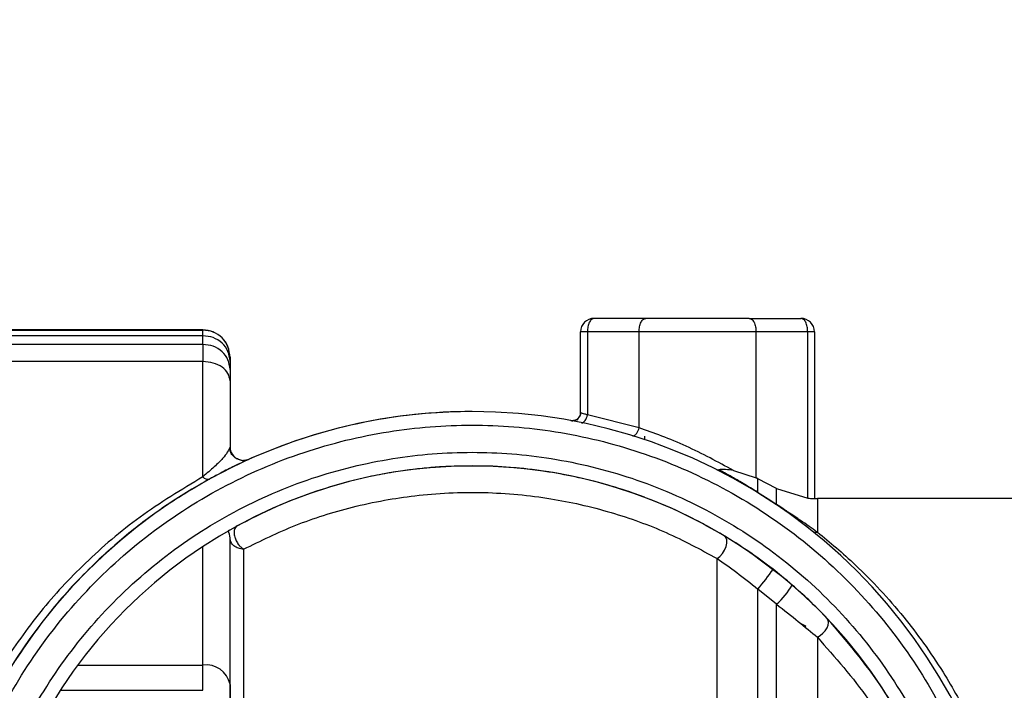
# Model space of a CAD drawing. Units: millimetres. Extents: x 50 to 2082, y 50 to 33210489.
# Drawn here: x 282 to 342, y 973 to 1014 of the extents above; entities that cross this region are included whole.
import ezdxf

# ---------------------------------------------------------------- set-up
doc = ezdxf.new("R2010")
doc.units = ezdxf.units.MM
doc.header["$LTSCALE"] = 5
doc.styles.add('SLDTEXTSTYLE0', font='TXT', dxfattribs={"width": 0.75})
doc.dimstyles.new('SLDDIMSTYLE2', dxfattribs={"dimtxt": 17.5, "dimasz": 16.51, "dimexe": 0, "dimexo": 0.0625, "dimgap": 4.375, "dimtad": 1, "dimdec": 0, "dimlfac": 0.6, "dimrnd": 1e-09, "dimzin": 12, "dimdsep": 46, "dimtxsty": 'SLDTEXTSTYLE0', "dimsah": 1, "dimcen": 0.09, "dimadec": 0, "dimazin": 3, "dimtfac": 1, "dimtofl": 0, "dimtmove": 0, "dimatfit": 3, "dimfxl": 1, "dimfrac": 2, "dimtolj": 1, "dimtzin": 12, "dimarcsym": 0})

# ---------------------------------------------------------------- blocks, each defined once
blk = doc.blocks.new('_D_17')
at = {"color": 7, "linetype": 'Continuous', "lineweight": 0}
for p, q in [((238.417, 1292.135), (145.754, 1292.14)), ((150.754, 1292.139), (150.736, 904.916)), ((440.621, 1292.126), (246.037, 1292.135)), ((291.9, 904.909), (145.736, 904.916))]:
    blk.add_line(p, q, dxfattribs=at)
at = {"color": 7, "linetype": 'Continuous', "lineweight": 18}
for points in [[(150.754, 1292.139), (148.213, 1275.63), (153.293, 1275.629)], [(150.736, 904.916), (153.277, 921.426), (148.197, 921.426)]]:
    blk.add_solid(points, dxfattribs=at)
at = {"color": 7, "linetype": 'Continuous', "lineweight": 18, "insert": (128.185, 1079.133), "char_height": 17.5, "attachment_point": 1, "rotation": 89.9973, "style": 'SLDTEXTSTYLE0'}
blk.add_mtext('232', dxfattribs=at)

msp = doc.modelspace()

# ---------------------------------------------------------------- linework, layer by layer
at = {"color": 7, "linetype": 'Continuous', "lineweight": 25}
for p, q in [((320.375, 995.785), (317.208, 995.785)), ((326.708, 995.785), (329.875, 995.785)), ((293.231, 995.08), (266.56, 995.08)), ((266.56, 995.069), (293.231, 995.069)), ((293.231, 995.08), (293.231, 995.069)), ((316.375, 990.011), (316.375, 994.952)), ((319.958, 994.952), (316.792, 994.952)), ((316.792, 994.952), (316.792, 989.881)), ((319.958, 989.068), (319.958, 994.952)), ((327.125, 986.017), (327.125, 994.952)), ((330.292, 994.952), (327.125, 994.952)), ((330.292, 984.764), (330.292, 994.952)), ((330.708, 994.952), (330.708, 984.744)), ((293.231, 994.719), (266.56, 994.719)), ((293.231, 994.189), (266.56, 994.189)), ((293.231, 993.137), (266.56, 993.137)), ((293.231, 986.073), (293.231, 993.137)), ((294.898, 993.413), (294.898, 993.402)), ((294.898, 993.402), (294.898, 993.169)), ((294.898, 993.169), (294.898, 992.66)), ((294.898, 992.66), (294.898, 991.959)), ((294.898, 991.959), (294.898, 987.909)), ((309.727, 990.074), (309.727, 990.074)), ((315.875, 989.511), (315.875, 989.511)), ((319.958, 989.068), (316.792, 989.881)), ((320.291, 988.571), (320.291, 988.356)), ((296.073, 987.149), (296.073, 987.149)), ((325.737, 986.463), (327.125, 986.017)), ((327.24, 985.958), (327.125, 986.017)), ((328.382, 985.348), (327.24, 985.958)), ((327.24, 985.117), (328.382, 984.382)), ((328.382, 985.348), (330.292, 984.764)), ((360.231, 984.741), (330.882, 984.741)), ((294.862, 982.798), (294.786, 982.755)), ((294.898, 973.355), (294.898, 982.33)), ((293.231, 974.533), (293.231, 981.799)), ((329.074, 979.659), (328.169, 980.403)), ((329.344, 979.438), (329.074, 979.659)), ((328.382, 978.266), (327.24, 979.193)), ((330.172, 976.919), (329.929, 977.04)), ((329.93, 977.039), (330.173, 976.918)), ((285.572, 974.533), (293.231, 974.533)), ((294.898, 973.355), (294.898, 972.325)), ((284.508, 972.988), (293.231, 972.988))]:
    msp.add_line(p, q, dxfattribs=at)
at = {"color": 7, "linetype": 'Continuous', "lineweight": 25, "flags": 128}
for points in [[(293.231, 994.719), (293.231, 994.8), (293.231, 994.871), (293.231, 994.931), (293.231, 994.98), (293.231, 995.019), (293.231, 995.046), (293.231, 995.063), (293.231, 995.069)], [(327.125, 994.952), (326.284, 994.952), (325.397, 994.952), (324.477, 994.952), (323.542, 994.952), (322.606, 994.952), (321.687, 994.952), (320.799, 994.952), (319.958, 994.952)], [(293.231, 994.189), (293.231, 994.258), (293.231, 994.325), (293.231, 994.393), (293.231, 994.459), (293.231, 994.525), (293.231, 994.591), (293.231, 994.655), (293.231, 994.719)], [(293.231, 994.189), (293.231, 994.09), (293.231, 993.982), (293.231, 993.863), (293.231, 993.736), (293.231, 993.599), (293.231, 993.454), (293.231, 993.3), (293.231, 993.137)], [(316.441, 989.391), (316.493, 989.391), (316.547, 989.413), (316.601, 989.455), (316.653, 989.516), (316.7, 989.592), (316.739, 989.681), (316.77, 989.779), (316.792, 989.881)], [(327.24, 985.117), (327.24, 985.267), (327.24, 985.404), (327.24, 985.528), (327.24, 985.64), (327.24, 985.739), (327.24, 985.825), (327.24, 985.898), (327.24, 985.958)], [(327.228, 985.11), (327.229, 985.11), (327.23, 985.11), (327.231, 985.11), (327.233, 985.111), (327.234, 985.112), (327.236, 985.113), (327.238, 985.115), (327.24, 985.117)], [(328.382, 984.382), (328.382, 984.566), (328.382, 984.731), (328.382, 984.879), (328.382, 985.009), (328.382, 985.121), (328.382, 985.215), (328.382, 985.29), (328.382, 985.348)], [(330.882, 984.741), (330.882, 984.61), (330.882, 984.221), (330.882, 983.576), (330.882, 982.681)], [(324.74, 981.071), (324.912, 981.198), (325.07, 981.371), (325.199, 981.576), (325.29, 981.796), (325.334, 982.012), (325.327, 982.205), (325.271, 982.359), (325.169, 982.461)], [(330.29, 978.585), (329.048, 979.691), (326.791, 981.415)], [(327.24, 934.289), (327.24, 937.258), (327.24, 940.638), (327.24, 944.357), (327.24, 948.337), (327.24, 952.494), (327.24, 956.741), (327.24, 960.988), (327.24, 965.145), (327.24, 969.125), (327.24, 972.844), (327.24, 976.224), (327.24, 979.193)], [(328.382, 935.216), (328.382, 938.384), (328.382, 941.99), (328.382, 945.946), (328.382, 950.16), (328.382, 954.53), (328.382, 958.952), (328.382, 963.322), (328.382, 967.535), (328.382, 971.492), (328.382, 975.097), (328.382, 978.266)], [(330.882, 976.239), (331.059, 976.344), (331.223, 976.481), (331.365, 976.641), (331.475, 976.813), (331.545, 976.985), (331.571, 977.145), (331.551, 977.285), (331.487, 977.393)], [(330.882, 976.239), (330.882, 972.924), (330.882, 969.226), (330.882, 965.232), (330.882, 961.038), (330.882, 956.741), (330.882, 952.444), (330.882, 948.249), (330.882, 944.255), (330.882, 940.557), (330.882, 937.243)], [(293.231, 972.988), (293.231, 973.202), (293.231, 973.41), (293.231, 973.613), (293.231, 973.81), (293.231, 974.001), (293.231, 974.186), (293.231, 974.363), (293.231, 974.533)]]:
    msp.add_lwpolyline(points, dxfattribs=at)
at = {"color": 7, "linetype": 'Continuous', "lineweight": 25}
for centre, radius, start, end in [((317.208, 994.952), 0.833, 90, 180), ((329.875, 994.952), 0.833, 360, 90), ((309.727, 956.741), 33.333, 298.05782, 241.94216), ((309.727, 956.741), 33.333, 89.99999, 114.26186), ((315.875, 990.011), 0.5, 259.53106, 359.99998), ((295.731, 987.909), 0.833, 180, 246.14677), ((295.731, 987.909), 0.833, 254.3361, 294.18143), ((309.727, 956.741), 30, 297.64588, 242.35409), ((309.727, 956.741), 30, 69.38102, 89.99998), ((293.539, 986.308), 0.387, 217.34903, 284.08327), ((330.882, 989.741), 5, 268.03246, 269.99998), ((328.371, 984.416), 0.0363, 240.53301, 288.50786), ((294.015, 982.325), 0.883, 0.37289, 29.22537), ((330.806, 983.06), 0.387, 232.34034, 281.36604), ((314.179, 990.184), 17.07, 319.91868, 325.03988), ((325.058, 981.973), 4.98, 311.88316, 329.39668), ((293.44, 973.06), 1.488, 11.43701, 98.05692)]:
    msp.add_arc(centre, radius, start, end, dxfattribs=at)
for points in [[(317.208, 995.785), (317.154, 995.773), (317.045, 995.748), (316.907, 995.555), (316.81, 995.279), (316.798, 995.061), (316.792, 994.952)], [(319.958, 994.952), (319.965, 995.061), (319.977, 995.279), (320.073, 995.555), (320.211, 995.748), (320.32, 995.773), (320.375, 995.785)], [(326.708, 995.785), (326.763, 995.773), (326.872, 995.748), (327.01, 995.555), (327.106, 995.279), (327.119, 995.061), (327.125, 994.952)], [(330.292, 994.952), (330.285, 995.061), (330.273, 995.279), (330.177, 995.555), (330.039, 995.748), (329.93, 995.773), (329.875, 995.785)], [(294.898, 993.413), (294.873, 993.631), (294.823, 994.068), (294.437, 994.619), (293.886, 995.005), (293.45, 995.055), (293.231, 995.08)], [(294.898, 993.402), (294.873, 993.62), (294.823, 994.057), (294.437, 994.608), (293.886, 994.994), (293.45, 995.044), (293.231, 995.069)], [(316.792, 994.952), (316.731, 994.952), (316.611, 994.952), (316.479, 994.952), (316.391, 994.952), (316.38, 994.952), (316.375, 994.952)], [(330.708, 994.952), (330.703, 994.952), (330.692, 994.952), (330.604, 994.952), (330.472, 994.952), (330.352, 994.952), (330.292, 994.952)], [(294.898, 993.169), (294.873, 993.372), (294.823, 993.778), (294.437, 994.291), (293.886, 994.649), (293.45, 994.696), (293.231, 994.719)], [(294.898, 992.66), (294.873, 992.861), (294.823, 993.261), (294.437, 993.766), (293.886, 994.12), (293.45, 994.166), (293.231, 994.189)], [(294.898, 991.959), (294.873, 992.114), (294.823, 992.423), (294.437, 992.812), (293.886, 993.084), (293.45, 993.12), (293.231, 993.137)], [(316.375, 990.011), (316.373, 989.974), (316.368, 989.901), (316.331, 989.797), (316.274, 989.703), (316.197, 989.623), (316.105, 989.563), (316.002, 989.524), (315.893, 989.506), (315.82, 989.515), (315.784, 989.519)], [(295.731, 981.639), (295.622, 981.649), (295.404, 981.67), (295.128, 981.83), (294.935, 982.058), (294.91, 982.24), (294.898, 982.33)], [(295.731, 981.639), (295.731, 980.611), (295.731, 978.556), (295.731, 974.632), (295.731, 970.253), (295.731, 967.015), (295.731, 965.396)], [(324.74, 963.594), (324.74, 965.314), (324.74, 968.756), (324.74, 973.463), (324.74, 977.707), (324.74, 979.95), (324.74, 981.071)]]:
    msp.add_open_spline(points, degree=3, dxfattribs=at)
for points, knots in [([(326.708, 995.785), (326.218, 995.785), (325.219, 995.785), (323.542, 995.785), (321.865, 995.785), (320.866, 995.785), (320.375, 995.785)], [0, 0, 0, 0, 0.245667, 0.5, 0.754333, 1, 1, 1, 1]), ([(316.375, 990.011), (316.38, 990.009), (316.391, 990.006), (316.476, 989.98), (316.607, 989.94), (316.73, 989.901), (316.792, 989.881)], [0, 0, 0, 0, 0.2381, 0.483306, 0.73689, 1, 1, 1, 1]), ([(315.784, 989.519), (315.82, 989.515), (315.893, 989.506), (316.003, 989.523), (316.105, 989.563), (316.184, 989.612), (316.221, 989.652), (316.233, 989.666)], [0, 0, 0, 0, 0.222222, 0.444444, 0.666667, 0.888889, 1, 1, 1, 1]), ([(316.242, 989.672), (316.221, 989.646), (316.184, 989.599), (316.2, 989.561), (316.207, 989.544)], [0, 0, 0, 0, 0.564948, 1, 1, 1, 1]), ([(294.44, 928.06), (292.969, 928.933), (289.965, 930.715), (286.007, 934.318), (282.57, 938.597), (279.881, 943.48), (278.062, 948.747), (277.177, 954.169), (277.204, 959.509), (278.065, 964.652), (279.724, 969.595), (282.212, 974.321), (285.544, 978.689), (289.626, 982.482), (294.296, 985.523), (299.341, 987.696), (304.529, 988.965), (309.727, 989.376), (314.925, 988.965), (320.113, 987.696), (325.158, 985.523), (329.828, 982.482), (333.91, 978.689), (337.241, 974.321), (339.73, 969.595), (341.388, 964.652), (342.25, 959.509), (342.276, 954.169), (341.391, 948.747), (339.573, 943.48), (336.884, 938.597), (333.447, 934.318), (329.489, 930.715), (326.485, 928.933), (325.014, 928.06)], [0, 0, 0, 0, 0.029741, 0.060739, 0.092635, 0.125, 0.157365, 0.189261, 0.220259, 0.25, 0.279741, 0.310739, 0.342635, 0.375, 0.407365, 0.439261, 0.470259, 0.5, 0.529741, 0.560739, 0.592635, 0.625, 0.657365, 0.689261, 0.720259, 0.75, 0.779741, 0.810739, 0.842635, 0.875, 0.907365, 0.939261, 0.970259, 1, 1, 1, 1]), ([(319.561, 988.591), (319.581, 988.588), (319.621, 988.581), (319.69, 988.611), (319.756, 988.665), (319.818, 988.738), (319.868, 988.822), (319.92, 988.931), (319.944, 989.015), (319.958, 989.068)], [0, 0, 0, 0, 0.145803, 0.292434, 0.435371, 0.570733, 0.695817, 0.809223, 1, 1, 1, 1]), ([(325.737, 986.463), (324.788, 986.98), (323.354, 987.759), (321.348, 988.587), (320.416, 988.91), (319.958, 989.068)], [0, 0, 0, 0, 0.499826, 0.754441, 1, 1, 1, 1]), ([(295.42, 929.428), (294.015, 930.248), (291.146, 931.923), (287.358, 935.325), (284.064, 939.375), (281.479, 944.007), (279.723, 949.01), (278.857, 954.164), (278.861, 959.244), (279.662, 964.138), (281.223, 968.846), (283.577, 973.347), (286.736, 977.511), (290.612, 981.129), (295.051, 984.029), (299.849, 986.101), (304.783, 987.311), (309.727, 987.703), (314.671, 987.311), (319.605, 986.101), (324.402, 984.029), (328.841, 981.129), (332.718, 977.511), (335.877, 973.347), (338.231, 968.846), (339.792, 964.138), (340.593, 959.244), (340.597, 954.164), (339.731, 949.01), (337.975, 944.007), (335.39, 939.375), (332.096, 935.325), (328.308, 931.923), (325.439, 930.248), (324.034, 929.428)], [0, 0, 0, 0, 0.029733, 0.060729, 0.092629, 0.125, 0.157371, 0.189271, 0.220267, 0.25, 0.279733, 0.310729, 0.342629, 0.375, 0.407371, 0.439271, 0.470267, 0.5, 0.529733, 0.560729, 0.592629, 0.625, 0.657371, 0.689271, 0.720267, 0.75, 0.779733, 0.810729, 0.842629, 0.875, 0.907371, 0.939271, 0.970267, 1, 1, 1, 1]), ([(294.898, 987.909), (294.799, 987.696), (294.651, 987.374), (293.969, 986.704), (293.476, 986.282), (293.231, 986.073)], [0, 0, 0, 0, 0.500163, 0.752188, 1, 1, 1, 1]), ([(295.644, 987.081), (295.543, 987.102), (295.345, 987.143), (295.101, 987.326), (294.937, 987.548), (294.888, 987.699), (294.865, 987.771)], [0, 0, 0, 0, 0.2727196, 0.5373138, 0.7814996, 1, 1, 1, 1]), ([(296.073, 987.149), (296.035, 987.132), (295.959, 987.099), (295.439, 986.859), (294.704, 986.505), (293.992, 986.124), (293.634, 985.932)], [0, 0, 0, 0, 0.250617, 0.4992, 0.748023, 1, 1, 1, 1]), ([(296.073, 987.149), (296.007, 987.124), (295.897, 987.081), (295.779, 987.082), (295.731, 987.082)], [0, 0, 0, 0, 0.590097, 1, 1, 1, 1]), ([(309.727, 986.723), (309.237, 986.724), (308.387, 986.725), (307.186, 986.638), (306.056, 986.524), (304.841, 986.35), (303.525, 986.104), (301.844, 985.709), (299.882, 985.11), (297.594, 984.226), (296.12, 983.467), (295.331, 983.061)], [0, 0, 0, 0, 0.086805, 0.150413, 0.217208, 0.295827, 0.382643, 0.478028, 0.642073, 0.808561, 1, 1, 1, 1]), ([(325.169, 982.461), (324.466, 982.861), (323.023, 983.682), (320.794, 984.658), (318.612, 985.423), (316.607, 985.962), (314.657, 986.356), (312.645, 986.617), (310.949, 986.748), (309.971, 986.728), (309.727, 986.723)], [0, 0, 0, 0, 0.161035, 0.330264, 0.480348, 0.609585, 0.720322, 0.840234, 0.960069, 1, 1, 1, 1]), ([(324.68, 986.532), (324.705, 986.522), (324.755, 986.501), (324.813, 986.506), (324.843, 986.509)], [0, 0, 0, 0, 0.493367, 1, 1, 1, 1]), ([(325.737, 986.463), (325.577, 986.486), (325.328, 986.52), (325.017, 986.525), (324.896, 986.514), (324.843, 986.509)], [0, 0, 0, 0, 0.5003942, 0.7770124, 1, 1, 1, 1]), ([(327.24, 985.117), (327.086, 985.212), (326.75, 985.419), (326.187, 985.755), (325.408, 986.203), (325.069, 986.386), (324.843, 986.509)], [0, 0, 0, 0, 0.113239, 0.246927, 0.496935, 1, 1, 1, 1]), ([(293.231, 986.073), (291.914, 985.276), (289.274, 983.681), (286.014, 980.852), (283.171, 977.811), (281.683, 975.639), (280.926, 974.533)], [0, 0, 0, 0, 0.2516938, 0.5041359, 0.747569, 1, 1, 1, 1]), ([(293.634, 985.932), (292.809, 985.449), (291.114, 984.458), (288.778, 982.721), (286.331, 980.565), (283.84, 977.893), (282.386, 975.777), (281.628, 974.674)], [0, 0, 0, 0, 0.159009, 0.326702, 0.503541, 0.741165, 1, 1, 1, 1]), ([(295.731, 981.639), (296.782, 982.153), (298.883, 983.181), (301.798, 984.097), (304.276, 984.641), (306.247, 984.938), (308.291, 985.11), (311.159, 985.145), (313.912, 984.875), (316.428, 984.381), (318.823, 983.749), (321.658, 982.733), (323.713, 981.625), (324.74, 981.071)], [0, 0, 0, 0, 0.124981, 0.250019, 0.316269, 0.375165, 0.437717, 0.500251, 0.624885, 0.68389, 0.750035, 0.87506, 1, 1, 1, 1]), ([(330.292, 984.764), (330.348, 984.759), (330.468, 984.749), (330.593, 984.744), (330.688, 984.743), (330.701, 984.743), (330.708, 984.744)], [0, 0, 0, 0, 0.231583, 0.500062, 0.699946, 1, 1, 1, 1]), ([(329.561, 983.594), (329.438, 983.678), (329.202, 983.838), (328.804, 984.103), (328.513, 984.295), (328.382, 984.382)], [0, 0, 0, 0, 0.370819, 0.716817, 1, 1, 1, 1]), ([(330.882, 982.681), (330.553, 982.913), (330.156, 983.193), (329.646, 983.537), (329.561, 983.594)], [0, 0, 0, 0, 0.832121, 1, 1, 1, 1]), ([(295.331, 983.061), (295.294, 983.034), (295.224, 982.981), (295.159, 982.832), (295.136, 982.632), (295.178, 982.391), (295.275, 982.14), (295.406, 981.929), (295.565, 981.752), (295.671, 981.68), (295.731, 981.639)], [0, 0, 0, 0, 0.118756, 0.225828, 0.362116, 0.500019, 0.627385, 0.77109, 0.869495, 1, 1, 1, 1]), ([(330.882, 982.681), (331.266, 982.372), (332.017, 981.766), (333.321, 980.589), (334.711, 979.19), (336.113, 977.581), (337.407, 975.892), (338.816, 973.793), (340.324, 971.079), (341.78, 967.614), (342.859, 963.85), (343.496, 959.853), (343.632, 955.781), (343.256, 951.727), (342.406, 947.845), (341.147, 944.224), (339.565, 940.939), (338.122, 938.617), (336.992, 937.047), (336.219, 936.054), (335.399, 935.079), (334.582, 934.176), (334.038, 933.625), (333.786, 933.371)], [0, 0, 0, 0, 0.039545, 0.07749, 0.124834, 0.170287, 0.209505, 0.249849, 0.312364, 0.374884, 0.438901, 0.499911, 0.562154, 0.624324, 0.686149, 0.748723, 0.811868, 0.874299, 0.898543, 0.923202, 0.948749, 0.976316, 1, 1, 1, 1]), ([(294.898, 965.637), (294.898, 967.288), (294.898, 970.617), (294.898, 975.13), (294.898, 979.171), (294.898, 981.283), (294.898, 982.33)], [0, 0, 0, 0, 0.248151, 0.5, 0.751849, 1, 1, 1, 1]), ([(328.169, 980.403), (327.643, 980.797), (326.597, 981.582), (325.643, 982.169), (325.169, 982.461)], [0, 0, 0, 0, 0.50292, 1, 1, 1, 1]), ([(324.74, 981.071), (325.132, 980.799), (325.91, 980.26), (326.799, 979.547), (327.24, 979.193)], [0, 0, 0, 0, 0.503895, 1, 1, 1, 1]), ([(331.487, 977.393), (331.126, 977.765), (330.49, 978.421), (329.69, 979.131), (329.344, 979.438)], [0, 0, 0, 0, 0.566804, 1, 1, 1, 1]), ([(328.382, 978.266), (328.838, 977.908), (329.741, 977.197), (330.504, 976.557), (330.882, 976.239)], [0, 0, 0, 0, 0.504042, 1, 1, 1, 1]), ([(331.487, 936.089), (332.29, 936.995), (333.846, 938.75), (335.807, 941.781), (337.312, 944.798), (338.402, 947.761), (339.405, 951.617), (339.833, 955.714), (339.621, 959.816), (339.156, 962.816), (338.403, 965.722), (337.092, 969.27), (334.897, 973.424), (332.659, 976.029), (331.487, 977.393)], [0, 0, 0, 0, 0.088482, 0.171466, 0.24945, 0.313164, 0.374739, 0.499957, 0.562306, 0.625476, 0.687047, 0.750759, 0.869468, 1, 1, 1, 1]), ([(330.882, 976.239), (331.969, 975.016), (334.139, 972.575), (336.297, 968.662), (337.605, 965.223), (338.339, 962.479), (338.791, 959.646), (338.997, 955.77), (338.58, 951.899), (337.605, 948.259), (336.297, 944.819), (334.139, 940.907), (331.969, 938.465), (330.882, 937.243)], [0, 0, 0, 0, 0.125529, 0.250631, 0.314274, 0.375533, 0.438302, 0.500162, 0.624473, 0.685736, 0.749382, 0.874486, 1, 1, 1, 1])]:
    msp.add_open_spline(points, degree=3, knots=knots, dxfattribs=at)

# ---------------------------------------------------------------- dimensions: what is measured, and where the dimension line sits
at = {"color": 7, "linetype": 'Continuous', "lineweight": 18}
dim = msp.add_linear_dim(base=(150.736, 904.916), p1=(445.621, 1292.126), p2=(296.9, 904.909), angle=89.9973, dimstyle='SLDDIMSTYLE2', dxfattribs=at)
dim.commit()
dim.dimension.update_dxf_attribs({"geometry": '_D_17', "text_midpoint": (150.745, 1098.528), "dimtype": 160})

doc.saveas('drawing.dxf')
